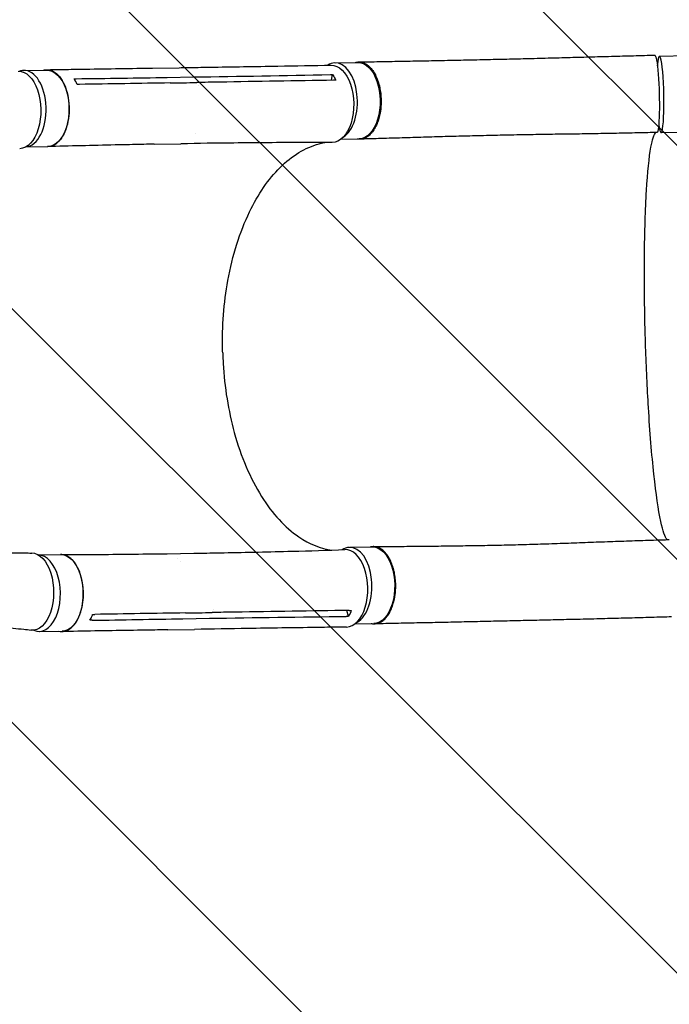
# Model space of a CAD drawing. Units: millimetres. Extents: x -3533 to 4592, y -2075 to 2017.
# Drawn here: x 1134 to 1838, y -29 to 1039 of the extents above; entities that cross this region are included whole.
import ezdxf

# ---------------------------------------------------------------- set-up
doc = ezdxf.new("R2010")
doc.units = ezdxf.units.MM
doc.header["$LTSCALE"] = 20
doc.linetypes.add('HIDDEN', pattern=[9.525, 6.35, -3.175])
doc.layers.add('2d', color=230, linetype='Continuous')
doc.layers.add('EN-Free_Space_Hatch', color=10, linetype='HIDDEN')

msp = doc.modelspace()

# ---------------------------------------------------------------- hatches: boundary and pattern name
at = {"layer": 'EN-Free_Space_Hatch'}
h = msp.add_hatch(dxfattribs=at)
h.set_pattern_fill('ANSI31', color=256, scale=100, angle=90)
h.set_pattern_definition([(135, (-1216.95, -524.6), (-224.506, -224.506), [])])
h.paths.add_polyline_path([(1078.7, 1665.3, 0.212292), (-600.3, 857.8), (-1197.4, 857.8, 1), (-1197.4, -1142.2), (-578.1, -1142.2, 0.187957), (769, -617.2, -0.169268), (1446.4, -324.6), (2622.1, -289.4, 1), (2562.3, 1709.7)])

# ---------------------------------------------------------------- linework, layer by layer
at = {"layer": '2d'}
for p, q in [((1827.7, 999.3), (1857.5, 999.9)), ((1138.6, 983.8), (1163.3, 984.1)), ((1278, 986.3), (1306.9, 986.8)), ((1476, 992.1), (1500.7, 992.5)), ((1293.8, 976.2), (1322.6, 976.7)), ((1471.9, 973.1), (1473.3, 979.3)), ((1327.4, 967), (1327.4, 967)), ((1178.5, 909.4), (1178.5, 909.4)), ((1482.3, 909.2), (1502.1, 909.5)), ((1829.4, 916.3), (1859.3, 916.9)), ((1140.7, 900.8), (1164.6, 901.2)), ((1279.8, 903.8), (1308.6, 904.2)), ((1293.9, 459.5), (1322.7, 460)), ((1491.8, 466.4), (1516.5, 466.8)), ((1154.5, 458.1), (1178.6, 458.5)), ((1194.1, 448.9), (1194.1, 448.9)), ((1305.5, 454.3), (1305.5, 454.3)), ((1308.5, 450.7), (1308.5, 450.7)), ((1343.8, 398.9), (1343.8, 398.9)), ((1490.5, 391.5), (1488.6, 397.9)), ((1311, 388.9), (1339.8, 389.4)), ((1155.3, 375.1), (1179.9, 375.5)), ((1294.8, 376.9), (1323.6, 377.4)), ((1497.7, 383.5), (1517.9, 383.8))]:
    msp.add_line(p, q, dxfattribs=at)
at = {"layer": '2d', "extrusion": (0, 0, -1)}
for centre, major_axis, ratio, start_param, end_param in [((1823.7, 958.5), (-1.2, 42), 0.08686, -0.00013, 3.141482), ((1133.5, 940.9), (-0.5, 42), 0.558436, -0.020415, 3.140774), ((1163.9, 942.7), (-0.7, 41.5), 0.567651, 0, 3.141593), ((1472.3, 947.6), (-0.7, 42), 0.567651, -0.001232, 3.151894), ((1501.4, 951), (-0.7, 41.5), 0.565148, 0, 3.141593), ((1147.3, 418.3), (-0.5, 42), 0.558436, 0.010982, 3.206395), ((1517.2, 425.3), (-0.7, 41.5), 0.565148, 0, 3.141593), ((1179.3, 417), (-0.7, 41.5), 0.567651, 0, 3.141593)]:
    msp.add_ellipse(centre, major_axis=major_axis, ratio=ratio, start_param=start_param, end_param=end_param, dxfattribs=at)
at = {"layer": '2d'}
for centre, major_axis, ratio, start_param, end_param in [((1828.5, 957.8), (-0.9, 41.5), 0.093444, 0.010875, 0.721643), ((1828.5, 957.8), (0.9, -41.5), 0.093444, -0.66829, 3.152468), ((1139.2, 942.3), (-0.7, 41.5), 0.567651, 0.023396, 0.193009), ((1139.2, 942.3), (0.7, -41.5), 0.567651, 0.036522, 3.164989), ((1476.7, 950.6), (-0.7, 41.5), 0.565148, 0.025086, 0.346646), ((1476.7, 950.6), (0.7, -41.5), 0.565148, 0.324723, 3.166679), ((1492.5, 424.9), (-0.7, 41.5), 0.565148, 0.025086, 0.351488), ((1487.6, 421.9), (0.7, -42), 0.567651, -0.001079, 3.151683), ((1492.5, 424.9), (0.7, -41.5), 0.565148, 0.28323, 3.166679), ((1154.6, 416.6), (0.7, -41.5), 0.567651, -0.256536, 3.118136)]:
    msp.add_ellipse(centre, major_axis=major_axis, ratio=ratio, start_param=start_param, end_param=end_param, dxfattribs=at)
for points, knots in [([(1501.5, 993), (1504.3, 993.1), (1507.2, 993.1), (1517.4, 993.3), (1524.7, 993.4), (1539.6, 993.7), (1547.1, 993.8), (1562.2, 994.1), (1569.8, 994.2), (1585.1, 994.5), (1592.8, 994.7), (1608.3, 995), (1616.1, 995.2), (1631.7, 995.5), (1639.6, 995.7), (1655.3, 996.1), (1663.2, 996.2), (1679, 996.6), (1687, 996.8), (1702.8, 997.2), (1710.8, 997.4), (1726.7, 997.8), (1734.6, 998.1), (1750.6, 998.5), (1758.5, 998.7), (1774.5, 999.1), (1782.5, 999.4), (1798.4, 999.8), (1806.4, 1000), (1817.1, 1000.3), (1819.8, 1000.4), (1822.5, 1000.5)], [0, 0, 0, 0, 10.000195, 10.000195, 35.315752, 35.315752, 60.671707, 60.671707, 86.032512, 86.032512, 111.339316, 111.339316, 136.54628, 136.54628, 161.621008, 161.621008, 186.544374, 186.544374, 211.309438, 211.309438, 235.919261, 235.919261, 260.383544, 260.383544, 284.714145, 284.714145, 308.919726, 308.919726, 333.000054, 333.000054, 341.166398, 341.166398, 341.166398, 341.166398]), ([(1159.7, 984.1), (1161.5, 984.6), (1165.8, 984.9), (1172.4, 982.3), (1178.8, 975.6), (1183.9, 965.9), (1187, 954), (1188, 941), (1186.7, 928.2), (1183.3, 916.8), (1178, 907.9), (1171.5, 902.3), (1166.7, 901.1), (1164.3, 901.2)], [0.0547109, 0.0547109, 0.0547109, 0.0547109, 0.064078, 0.0768936, 0.0897092, 0.1025248, 0.1153405, 0.1281561, 0.1409717, 0.1537873, 0.1666029, 0.1794185, 0.1919012, 0.1919012, 0.1919012, 0.1919012]), ([(1163.2, 984.6), (1166, 984.6), (1168.7, 984.7), (1179.7, 984.8), (1187.9, 985), (1220.8, 985.5), (1245.5, 985.8), (1272.8, 986.3), (1275.4, 986.3), (1278, 986.3)], [0, 0, 0, 0, 10, 10, 40, 40, 130.000009, 130.000009, 139.579344, 139.579344, 139.579344, 139.579344]), ([(1306.9, 986.8), (1309.6, 986.8), (1312.4, 986.9), (1323.3, 987.1), (1331.5, 987.2), (1364.5, 987.7), (1389.2, 988.1), (1433.1, 988.9), (1452.3, 989.2), (1471.6, 989.6)], [0.057433, 0.057433, 0.057433, 0.057433, 10, 10, 40, 40, 130.000016, 130.000016, 200.000135, 200.000135, 200.000135, 200.000135]), ([(1497.8, 992.4), (1497.9, 992.5), (1498.1, 992.5), (1498.5, 992.6), (1498.9, 992.7), (1499.5, 992.8), (1499.8, 992.9), (1500.8, 993), (1501.5, 993), (1503.4, 993), (1504.7, 992.7), (1506.4, 992.2), (1506.7, 992.1), (1507.3, 991.8), (1507.7, 991.7), (1508.6, 991.2), (1509.2, 990.9), (1511.1, 989.7), (1512.3, 988.7), (1514, 987), (1514.6, 986.4), (1515.7, 985.1), (1516.2, 984.4), (1517.8, 982.2), (1518.8, 980.6), (1520.1, 978), (1520.5, 977.1), (1521.3, 975.2), (1521.7, 974.3), (1522.8, 971.3), (1523.4, 969.3), (1524.1, 966.6), (1524.2, 966), (1524.4, 964.9), (1524.5, 964.4), (1524.9, 962.7), (1525, 961.6), (1525.5, 958.2), (1525.7, 955.9), (1525.9, 953), (1525.9, 952.5), (1525.9, 951.3), (1525.9, 950.7), (1525.9, 949), (1525.9, 947.8), (1525.7, 944.3), (1525.5, 942.1), (1525.1, 939.3), (1525, 938.7), (1524.8, 937.6), (1524.7, 937.1), (1524.3, 935.4), (1524.1, 934.3), (1523.3, 931.2), (1522.7, 929.2), (1521.8, 926.8), (1521.6, 926.3), (1521.2, 925.4), (1521, 925), (1520.4, 923.6), (1519.9, 922.7), (1518.6, 920.2), (1517.6, 918.7), (1516.3, 917), (1516.1, 916.7), (1515.5, 916), (1515.3, 915.7), (1514.4, 914.8), (1513.8, 914.2), (1512.1, 912.7), (1510.9, 911.8), (1509.4, 910.9), (1509, 910.8), (1508.4, 910.5), (1508.1, 910.3), (1507.1, 910), (1506.5, 909.8), (1504.5, 909.3), (1503.2, 909.2), (1501.3, 909.3), (1500.7, 909.4), (1500.1, 909.5)], [0.0547079, 0.0547079, 0.0547079, 0.0547079, 0.0554462, 0.0554462, 0.0571789, 0.0571789, 0.0589116, 0.0589116, 0.062377, 0.062377, 0.0693078, 0.0693078, 0.0710405, 0.0710405, 0.0727732, 0.0727732, 0.0762386, 0.0762386, 0.0831694, 0.0831694, 0.0866347, 0.0866347, 0.0901001, 0.0901001, 0.0970309, 0.0970309, 0.1004963, 0.1004963, 0.1039617, 0.1039617, 0.1108925, 0.1108925, 0.1126252, 0.1126252, 0.1143579, 0.1143579, 0.1178232, 0.1178232, 0.124754, 0.124754, 0.1264867, 0.1264867, 0.1282194, 0.1282194, 0.1316848, 0.1316848, 0.1386156, 0.1386156, 0.1403483, 0.1403483, 0.142081, 0.142081, 0.1455464, 0.1455464, 0.1524771, 0.1524771, 0.1542098, 0.1542098, 0.1559425, 0.1559425, 0.1594079, 0.1594079, 0.1663387, 0.1663387, 0.1680714, 0.1680714, 0.1698041, 0.1698041, 0.1732695, 0.1732695, 0.1802003, 0.1802003, 0.181933, 0.181933, 0.1836657, 0.1836657, 0.187131, 0.187131, 0.1940618, 0.1940618, 0.1972774, 0.1972774, 0.1972774, 0.1972774]), ([(1474.2, 973.2), (1433.1, 972.4), (1391.9, 971.8), (1342.5, 971), (1334.2, 970.8), (1325.9, 970.7)], [0.003, 0.003, 0.003, 0.003, 0.1527899, 0.1527899, 0.1830004, 0.1830004, 0.1830004, 0.1830004]), ([(1473.3, 979.3), (1474.3, 977.9), (1475.2, 976.3), (1476.3, 974.2), (1476.5, 973.7), (1476.7, 973.2)], [-87.348443, -87.348443, -87.348443, -87.348443, -81.137316, -81.137316, -79.32713, -79.32713, -79.32713, -79.32713]), ([(1297.1, 970.2), (1301.9, 970.3), (1306.6, 970.4), (1316.2, 970.5), (1321.1, 970.6), (1325.9, 970.7)], [-35, -35, -35, -35, -17.675, -17.675, 0, 0, 0, 0]), ([(1824.9, 916.5), (1821.5, 916.4), (1818.2, 916.3), (1807.4, 916.1), (1799.9, 915.9), (1784.9, 915.6), (1777.3, 915.4), (1762.1, 915.2), (1754.4, 915), (1738.9, 914.8), (1731.1, 914.7), (1715.5, 914.5), (1707.6, 914.4), (1691.7, 914.1), (1683.8, 914), (1667.9, 913.7), (1659.9, 913.5), (1644, 913.2), (1636, 913), (1620.1, 912.6), (1612.2, 912.4), (1596.4, 912), (1588.6, 911.8), (1572.9, 911.3), (1565.1, 911.1), (1549.7, 910.6), (1542.1, 910.4), (1526.9, 909.9), (1519.4, 909.7), (1509, 909.4), (1506, 909.3), (1503, 909.2)], [0, 0, 0, 0, 10.000309, 10.000309, 32.592803, 32.592803, 55.543074, 55.543074, 79.001966, 79.001966, 102.963037, 102.963037, 127.39009, 127.39009, 152.219339, 152.219339, 177.374622, 177.374622, 202.784462, 202.784462, 228.389261, 228.389261, 254.134636, 254.134636, 279.957744, 279.957744, 305.778307, 305.778307, 331.502143, 331.502143, 341.910274, 341.910274, 341.910274, 341.910274]), ([(1812.4, 690.5), (1812.4, 692.6), (1812.3, 695.1), (1811.4, 727.2), (1811.2, 755.4), (1811.6, 808.6), (1812.4, 833), (1814.8, 873.6), (1816.4, 889.6), (1819.9, 908.9), (1821.6, 914.3), (1823.5, 916.5)], [61.548463, 61.548463, 61.548463, 61.548463, 67.268411, 67.268411, 114.898634, 114.898634, 163.434815, 163.434815, 211.133324, 211.133324, 247.463869, 247.463869, 247.463869, 247.463869]), ([(1279.8, 903.8), (1277.1, 903.7), (1274.3, 903.7), (1263.4, 903.5), (1255.1, 903.3), (1222.2, 902.6), (1197.5, 902), (1170.1, 901.3), (1167.5, 901.2), (1164.9, 901.2)], [0, 0, 0, 0, 10.000001, 10.000001, 40.000019, 40.000019, 130.000447, 130.000447, 139.581968, 139.581968, 139.581968, 139.581968]), ([(1472.7, 905.6), (1470, 905.6), (1467.2, 905.6), (1456.3, 905.6), (1448.1, 905.6), (1415.4, 905.5), (1390.8, 905.3), (1347, 904.9), (1327.8, 904.6), (1308.6, 904.2)], [0, 0, 0, 0, 10.000001, 10.000001, 40.000032, 40.000032, 130.000795, 130.000795, 200.009101, 200.009101, 200.009101, 200.009101]), ([(1354.1, 677.5), (1354, 678.8), (1354, 679.5), (1353.4, 706.3), (1355.4, 731.6), (1364.7, 783.2), (1372.7, 808.5), (1392.5, 849.6), (1403.7, 865.9), (1429.3, 891.4), (1443.6, 900.1), (1460.4, 904.7), (1462.3, 905.1), (1464.4, 905.5), (1464.6, 905.5), (1464.9, 905.6)], [453.099718, 453.099718, 453.099718, 453.099718, 459.169958, 459.169958, 585.146113, 585.146113, 727.735654, 727.735654, 854.158378, 854.158378, 985.748671, 985.748671, 1002.156671, 1002.156671, 1004.441714, 1004.441714, 1004.441714, 1004.441714]), ([(1835.9, 474.8), (1833.7, 477.2), (1831.4, 483.9), (1826.4, 506.9), (1823.9, 524.2), (1819.3, 566.8), (1817.3, 591.4), (1814.4, 639.3), (1813.4, 661.5), (1812.6, 686), (1812.5, 688), (1812.4, 690.2), (1812.4, 690.4), (1812.4, 690.5)], [72.749803, 72.749803, 72.749803, 72.749803, 114.899644, 114.899644, 163.436874, 163.436874, 211.136412, 211.136412, 248.636027, 248.636027, 252.028053, 252.028053, 252.300635, 252.300635, 252.300635, 252.300635]), ([(1354.1, 677.5), (1354.1, 677.1), (1354.1, 677), (1354.2, 673.2), (1354.4, 669.6), (1356.1, 640), (1360.2, 614.6), (1373.9, 564.8), (1383.9, 541.3), (1408, 502.8), (1421.7, 487.9), (1448.1, 470), (1460.3, 465.1), (1472.6, 463.4)], [-740.321572, -740.321572, -740.321572, -740.321572, -739.20094, -739.20094, -717.71152, -717.71152, -562.195713, -562.195713, -390.107116, -390.107116, -224.6365, -224.6365, -94.936266, -94.936266, -94.936266, -94.936266]), ([(1517.4, 467.2), (1520.3, 467.2), (1523.2, 467.3), (1533.4, 467.3), (1540.7, 467.4), (1555.6, 467.5), (1563.2, 467.6), (1578.4, 467.7), (1586.2, 467.8), (1601.7, 468), (1609.6, 468.1), (1625.4, 468.3), (1633.3, 468.4), (1649.3, 468.8), (1657.3, 468.9), (1673.4, 469.3), (1681.5, 469.6), (1697.6, 470), (1705.7, 470.3), (1721.9, 470.8), (1729.9, 471.1), (1746.1, 471.7), (1754.1, 472), (1770.1, 472.6), (1778.1, 472.9), (1793.9, 473.4), (1801.8, 473.7), (1817.4, 474.2), (1825.2, 474.5), (1834.7, 474.7), (1836.5, 474.8), (1838.3, 474.8)], [0, 0, 0, 0, 10.000196, 10.000196, 35.305862, 35.305862, 60.768597, 60.768597, 86.399845, 86.399845, 112.110868, 112.110868, 137.812386, 137.812386, 163.428754, 163.428754, 188.902555, 188.902555, 214.186251, 214.186251, 239.227224, 239.227224, 263.958071, 263.958071, 288.301099, 288.301099, 312.185607, 312.185607, 335.566083, 335.566083, 340.965204, 340.965204, 340.965204, 340.965204]), ([(557.4, 246), (559.5, 247.8), (561.6, 249.7), (567.6, 255), (571.5, 258.3), (580.3, 265.7), (585.2, 269.7), (595.4, 277.8), (600.6, 281.8), (611.2, 289.8), (616.6, 293.7), (627.8, 301.7), (633.5, 305.6), (645.2, 313.5), (651.1, 317.4), (663.4, 325.1), (669.7, 329), (682.5, 336.7), (689.1, 340.5), (702.6, 348), (709.4, 351.8), (723.5, 359.2), (730.7, 362.9), (745.4, 370.1), (752.9, 373.7), (768.2, 380.8), (776.1, 384.3), (792, 391.1), (800.2, 394.5), (816.7, 401), (825.2, 404.2), (842.3, 410.5), (850.9, 413.5), (868.5, 419.4), (877.4, 422.2), (895.4, 427.6), (904.4, 430.2), (922.5, 435.1), (931.6, 437.4), (949.6, 441.7), (958.5, 443.7), (976.2, 447.3), (984.9, 449), (1001.9, 451.9), (1010.1, 453.3), (1026.1, 455.5), (1033.9, 456.5), (1048.7, 458.1), (1055.8, 458.7), (1069.4, 459.7), (1075.9, 460.1), (1088.1, 460.6), (1093.9, 460.7), (1104.9, 460.7), (1110, 460.6), (1120.3, 460.5), (1125.6, 460.5), (1136.3, 460.3), (1141.7, 460.3), (1147.1, 460.2)], [0, 0, 0, 0, 10.000736, 10.000736, 28.261265, 28.261265, 51.388517, 51.388517, 75.457192, 75.457192, 100.613877, 100.613877, 126.912153, 126.912153, 154.40433, 154.40433, 183.138013, 183.138013, 213.154306, 213.154306, 244.485208, 244.485208, 277.149933, 277.149933, 311.149634, 311.149634, 346.459802, 346.459802, 383.019352, 383.019352, 420.698818, 420.698818, 459.330919, 459.330919, 498.63705, 498.63705, 538.21281, 538.21281, 577.511387, 577.511387, 615.856624, 615.856624, 652.50706, 652.50706, 686.767785, 686.767785, 718.108062, 718.108062, 746.229499, 746.229499, 771.063505, 771.063505, 792.720934, 792.720934, 811.424706, 811.424706, 831.368047, 831.368047, 851.529054, 851.529054, 851.529054, 851.529054]), ([(1178.9, 458.5), (1181.6, 458.5), (1184.4, 458.5), (1195.4, 458.6), (1203.6, 458.6), (1236.6, 458.8), (1261.3, 459.1), (1288.6, 459.5), (1291.2, 459.5), (1293.9, 459.5)], [0, 0, 0, 0, 10, 10, 40.000011, 40.000011, 130.000393, 130.000393, 139.581827, 139.581827, 139.581827, 139.581827]), ([(1322.7, 460), (1325.5, 460), (1328.2, 460.1), (1339.1, 460.2), (1347.3, 460.4), (1380.2, 461), (1404.8, 461.5), (1448.5, 462.7), (1467.6, 463.2), (1486.7, 463.9)], [0.056819, 0.056819, 0.056819, 0.056819, 10.000001, 10.000001, 40.000021, 40.000021, 130.000633, 130.000633, 200.00879, 200.00879, 200.00879, 200.00879]), ([(1515.1, 383.8), (1515.6, 383.7), (1516, 383.6), (1516.8, 383.5), (1517.2, 383.5), (1517.8, 383.4), (1518.2, 383.4), (1519.1, 383.4), (1519.8, 383.5), (1521.7, 383.8), (1523, 384.1), (1524.6, 384.9), (1524.9, 385), (1525.6, 385.4), (1525.9, 385.5), (1526.8, 386.1), (1527.4, 386.5), (1529.2, 387.9), (1530.3, 389.1), (1531.9, 391), (1532.5, 391.7), (1533.5, 393.1), (1534, 393.8), (1535.4, 396.2), (1536.3, 397.9), (1537.4, 400.7), (1537.8, 401.6), (1538.5, 403.6), (1538.8, 404.6), (1539.7, 407.7), (1540.2, 409.8), (1540.7, 412.5), (1540.8, 413.1), (1541, 414.2), (1541.1, 414.8), (1541.3, 416.5), (1541.4, 417.6), (1541.7, 421), (1541.7, 423.3), (1541.7, 426.2), (1541.7, 426.8), (1541.6, 428), (1541.6, 428.6), (1541.5, 430.3), (1541.4, 431.5), (1541, 434.9), (1540.6, 437.1), (1540.1, 439.9), (1539.9, 440.4), (1539.7, 441.5), (1539.6, 442), (1539.1, 443.6), (1538.8, 444.7), (1537.8, 447.7), (1537.1, 449.6), (1536, 451.9), (1535.8, 452.3), (1535.4, 453.2), (1535.2, 453.6), (1534.5, 454.9), (1534, 455.7), (1532.5, 458), (1531.4, 459.4), (1530, 461), (1529.8, 461.3), (1529.2, 461.9), (1528.9, 462.2), (1528, 463), (1527.4, 463.5), (1525.6, 464.8), (1524.3, 465.5), (1522.7, 466.2), (1522.4, 466.3), (1521.7, 466.6), (1521.4, 466.7), (1520.4, 466.9), (1519.8, 467), (1517.8, 467.3), (1516.5, 467.2), (1514.9, 466.9), (1514.6, 466.9), (1514.3, 466.8)], [0.053049, 0.053049, 0.053049, 0.053049, 0.0554462, 0.0554462, 0.0571789, 0.0571789, 0.0589116, 0.0589116, 0.062377, 0.062377, 0.0693078, 0.0693078, 0.0710405, 0.0710405, 0.0727732, 0.0727732, 0.0762386, 0.0762386, 0.0831694, 0.0831694, 0.0866347, 0.0866347, 0.0901001, 0.0901001, 0.0970309, 0.0970309, 0.1004963, 0.1004963, 0.1039617, 0.1039617, 0.1108925, 0.1108925, 0.1126252, 0.1126252, 0.1143579, 0.1143579, 0.1178232, 0.1178232, 0.124754, 0.124754, 0.1264867, 0.1264867, 0.1282194, 0.1282194, 0.1316848, 0.1316848, 0.1386156, 0.1386156, 0.1403483, 0.1403483, 0.142081, 0.142081, 0.1455464, 0.1455464, 0.1524771, 0.1524771, 0.1542098, 0.1542098, 0.1559425, 0.1559425, 0.1594079, 0.1594079, 0.1663387, 0.1663387, 0.1680714, 0.1680714, 0.1698041, 0.1698041, 0.1732695, 0.1732695, 0.1802003, 0.1802003, 0.181933, 0.181933, 0.1836657, 0.1836657, 0.187131, 0.187131, 0.1940618, 0.1940618, 0.195758, 0.195758, 0.195758, 0.195758]), ([(1176.4, 375.4), (1178.6, 374.9), (1183.2, 374.9), (1190, 378.5), (1196.1, 385.8), (1200.5, 396.1), (1203, 408.3), (1203.2, 421.4), (1201.2, 433.9), (1197.1, 444.9), (1191.3, 453.2), (1184.7, 457.8), (1180.2, 458.6), (1178.1, 458.5)], [0.0527429, 0.0527429, 0.0527429, 0.0527429, 0.064078, 0.0768936, 0.0897092, 0.1025248, 0.1153405, 0.1281561, 0.1409717, 0.1537873, 0.1666029, 0.1794185, 0.1904122, 0.1904122, 0.1904122, 0.1904122]), ([(1313.9, 395.2), (1318.7, 395.3), (1323.4, 395.4), (1333, 395.5), (1337.9, 395.6), (1342.7, 395.7)], [0.350095, 0.350095, 0.350095, 0.350095, 17.675, 17.675, 35.35, 35.35, 35.35, 35.35]), ([(1491.1, 398), (1449.9, 397.4), (1408.7, 396.7), (1359.3, 396), (1351, 395.8), (1342.7, 395.7)], [0.003, 0.003, 0.003, 0.003, 0.1527899, 0.1527899, 0.1830004, 0.1830004, 0.1830004, 0.1830004]), ([(1210.1, 387.2), (1211, 388.6), (1211.8, 390.2), (1212.7, 392.5), (1212.9, 393), (1213.1, 393.6)], [78.615814, 78.615814, 78.615814, 78.615814, 83.538758, 83.538758, 85.052553, 85.052553, 85.052553, 85.052553]), ([(1840.7, 390.9), (1837.3, 390.8), (1834, 390.7), (1822.8, 390.4), (1814.9, 390.2), (1799.1, 389.7), (1791.2, 389.5), (1775.4, 389.1), (1767.5, 388.9), (1751.7, 388.5), (1743.8, 388.3), (1728, 388), (1720.1, 387.8), (1704.4, 387.4), (1696.6, 387.2), (1680.9, 386.9), (1673.1, 386.7), (1657.5, 386.3), (1649.7, 386.2), (1634.2, 385.8), (1626.5, 385.6), (1611, 385.3), (1603.4, 385.1), (1588.1, 384.8), (1580.5, 384.6), (1565.4, 384.3), (1557.9, 384.2), (1542.9, 383.9), (1535.5, 383.7), (1525, 383.5), (1521.8, 383.5), (1518.7, 383.4)], [0, 0, 0, 0, 10.000247, 10.000247, 33.865677, 33.865677, 57.849399, 57.849399, 81.980102, 81.980102, 106.244547, 106.244547, 130.642676, 130.642676, 155.182336, 155.182336, 179.873805, 179.873805, 204.724773, 204.724773, 229.736219, 229.736219, 254.899359, 254.899359, 280.193656, 280.193656, 305.585776, 305.585776, 331.029325, 331.029325, 342.11856, 342.11856, 342.11856, 342.11856]), ([(1146.3, 376.3), (1143.7, 376.6), (1141.1, 376.9), (1130.8, 377.9), (1123, 378.8), (1103.7, 380.7), (1092.9, 381.4), (1078, 381.5), (1074, 381.5), (1064.2, 381.3), (1058.5, 381.1), (1046.8, 380.4), (1040.7, 379.9), (1028.1, 378.7), (1021.6, 378), (1008.2, 376.2), (1001.3, 375.2), (987.2, 372.9), (979.9, 371.6), (965.1, 368.6), (957.6, 367), (942.3, 363.4), (934.6, 361.5), (919, 357.3), (911.1, 355.1), (895.3, 350.3), (887.3, 347.7), (871.5, 342.4), (863.5, 339.6), (847.7, 333.7), (839.9, 330.6), (824.3, 324.2), (816.6, 320.9), (801.4, 314), (793.9, 310.5), (779.1, 303.3), (771.8, 299.6), (757.5, 292), (750.4, 288.1), (736.7, 280.2), (729.9, 276.2), (716.7, 268), (710.3, 263.9), (697.7, 255.5), (691.6, 251.3), (679.6, 242.7), (673.8, 238.4), (662.5, 229.7), (657, 225.3), (646.3, 216.4), (641.1, 212), (631, 203), (626.2, 198.6), (621, 193.6), (620.6, 193.2), (620.2, 192.9)], [0, 0, 0, 0, 10, 10, 40.00011, 40.00011, 84.921429, 84.921429, 101.738574, 101.738574, 125.691235, 125.691235, 151.589666, 151.589666, 179.629347, 179.629347, 209.677892, 209.677892, 241.547389, 241.547389, 274.986018, 274.986018, 309.689541, 309.689541, 345.318652, 345.318652, 381.519962, 381.519962, 417.946946, 417.946946, 454.277542, 454.277542, 490.226424, 490.226424, 525.551578, 525.551578, 560.056014, 560.056014, 593.586, 593.586, 626.027225, 626.027225, 657.300007, 657.300007, 687.354312, 687.354312, 716.165029, 716.165029, 743.727733, 743.727733, 770.054996, 770.054996, 795.173249, 795.173249, 797.08488, 797.08488, 797.08488, 797.08488]), ([(1294.8, 376.9), (1292, 376.9), (1289.3, 376.8), (1278.3, 376.7), (1270.1, 376.5), (1237.2, 376), (1212.5, 375.6), (1185.2, 375.1), (1182.6, 375.1), (1179.9, 375)], [0, 0, 0, 0, 10, 10, 40, 40, 130.000008, 130.000008, 139.579329, 139.579329, 139.579329, 139.579329]), ([(1488.3, 379.9), (1485.5, 379.9), (1482.8, 379.8), (1471.8, 379.7), (1463.5, 379.5), (1430.6, 379.1), (1405.9, 378.7), (1362, 378), (1342.8, 377.7), (1323.6, 377.4)], [0, 0, 0, 0, 10, 10, 40.000001, 40.000001, 130.000016, 130.000016, 200.000117, 200.000117, 200.000117, 200.000117])]:
    msp.add_open_spline(points, degree=3, knots=knots, dxfattribs=at)
for points in [[(1306.9, 986.8), (1306.9, 986.8), (1306.9, 986.8), (1306.9, 986.8)], [(1193, 974.7), (1193.8, 974.8), (1194.6, 974.8), (1195.4, 974.8)], [(1196.3, 968.7), (1195.4, 970.8), (1194.3, 972.8), (1193, 974.7)], [(1195.4, 974.8), (1228.2, 975.2), (1261, 975.7), (1293.8, 976.2)], [(1322.6, 976.7), (1372, 977.4), (1421.4, 978.3), (1470.9, 979.3)], [(1470.9, 979.3), (1471.7, 979.3), (1472.5, 979.3), (1473.3, 979.3)], [(1476.7, 973.2), (1475.9, 973.2), (1475.1, 973.2), (1474.2, 973.2)], [(1198.8, 968.7), (1198, 968.7), (1197.1, 968.7), (1196.3, 968.7)], [(1297.1, 970.2), (1264.3, 969.7), (1231.5, 969.2), (1198.8, 968.7)], [(1517.6, 918.8), (1517.6, 918.8), (1517.6, 918.8), (1517.6, 918.8)], [(1324.2, 915.5), (1324.2, 915.5), (1324.2, 915.5), (1324.2, 915.5)], [(1308.6, 904.2), (1308.6, 904.2), (1308.6, 904.2), (1308.6, 904.2)], [(1322.7, 460), (1322.7, 460), (1322.7, 460), (1322.7, 460)], [(1533.2, 456.9), (1533.2, 456.9), (1533.2, 456.9), (1533.2, 456.9)], [(1493.5, 398), (1492.7, 395.7), (1491.7, 393.5), (1490.5, 391.5)], [(1491.1, 398), (1491.9, 398), (1492.7, 398), (1493.5, 398)], [(1212.6, 387.2), (1211.8, 387.2), (1211, 387.2), (1210.1, 387.2)], [(1212.6, 387.2), (1245.4, 387.8), (1278.2, 388.4), (1311, 388.9)], [(1213.1, 393.6), (1213.9, 393.6), (1214.8, 393.6), (1215.6, 393.6)], [(1313.9, 395.2), (1281.1, 394.7), (1248.3, 394.2), (1215.6, 393.6)], [(1339.8, 389.4), (1389.2, 390.2), (1438.6, 390.9), (1488.1, 391.5)], [(1490.5, 391.5), (1489.7, 391.5), (1488.9, 391.5), (1488.1, 391.5)], [(1323.6, 377.4), (1323.6, 377.4), (1323.6, 377.4), (1323.6, 377.4)]]:
    msp.add_open_spline(points, degree=3, dxfattribs=at)

doc.saveas('drawing.dxf')
